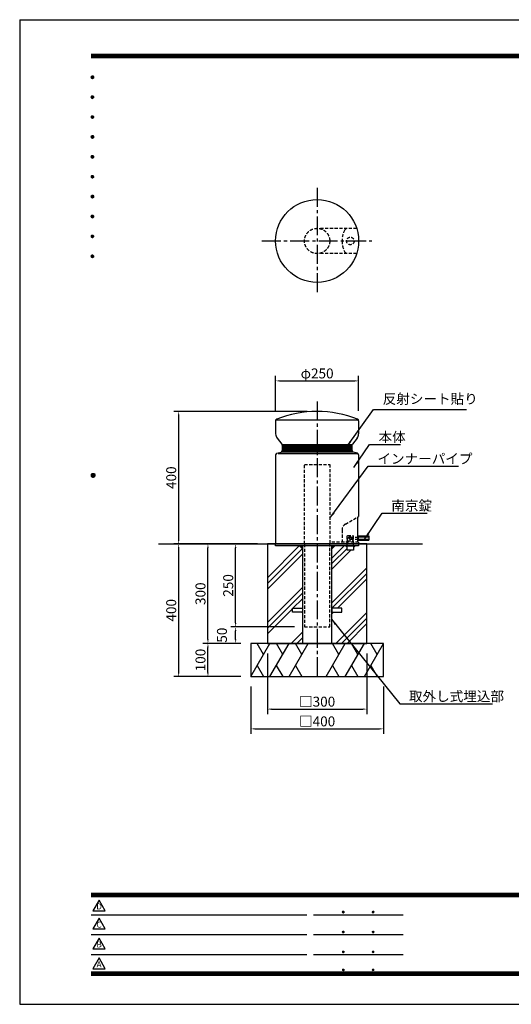
# Model space of a CAD drawing. Extents: x 0 to 4284, y 0 to 2970.
# Drawn here: x 0 to 1481, y 0 to 2970 of the extents above; entities that cross this region are included whole.
import ezdxf
from ezdxf.enums import TextEntityAlignment as Align

# ---------------------------------------------------------------- set-up
doc = ezdxf.new("R2010")
doc.units = 0
doc.header["$LTSCALE"] = 3
doc.linetypes.add('CENTER2', pattern=[28.575, 19.05, -3.175, 3.175, -3.175])
doc.linetypes.add('HIDDEN2', pattern=[4.7625, 3.175, -1.5875])
doc.layers.get('0').update_dxf_attribs({"linetype": 'CONTINUOUS'})
doc.layers.get('DEFPOINTS').update_dxf_attribs({"linetype": 'CONTINUOUS'})
for name, color, linetype in [('P001', 131, 'CONTINUOUS'), ('P002', 181, 'CONTINUOUS'), ('P008', 241, 'CONTINUOUS'), ('P009', 51, 'CONTINUOUS'), ('P019', 71, 'CONTINUOUS'), ('P901', 135, 'CONTINUOUS'), ('P902', 185, 'CONTINUOUS'), ('P905', 95, 'CONTINUOUS'), ('P908', 245, 'CONTINUOUS'), ('P909', 55, 'CONTINUOUS'), ('P919', 75, 'CONTINUOUS'), ('P_1CENTER', 2, 'CONTINUOUS'), ('P_2DIM', 6, 'CONTINUOUS'), ('P_5DRAWFRAME', 104, 'CONTINUOUS'), ('P_7THICK', 7, 'CONTINUOUS')]:
    doc.layers.add(name, color=color, linetype=linetype)
doc.styles.add('BIGFONT', font='simplex.shx', dxfattribs={"bigfont": 'bigfont.shx'})
doc.dimstyles.new('DIMBIGFONT$0', dxfattribs={"dimtxt": 3, "dimasz": 1.2, "dimexe": 1.5, "dimexo": 3, "dimgap": 0.75, "dimtad": 1, "dimdec": 1, "dimdsep": 46, "dimtxsty": 'BIGFONT', "dimcen": 0, "dimclrt": 230, "dimadec": 0, "dimazin": 0, "dimtfac": 0.6, "dimtdec": 1, "dimtofl": 0, "dimtmove": 2, "dimatfit": 3, "dimfxl": 0, "dimtvp": 1, "dimtolj": 1, "dimarcsym": 0})
doc.dimstyles.new('DIMBIGFONT$7', dxfattribs={"dimtxt": 3, "dimasz": 2, "dimexe": 1.5, "dimexo": 3, "dimgap": 0.75, "dimtad": 1, "dimdec": 1, "dimdsep": 46, "dimtxsty": 'BIGFONT', "dimsah": 1, "dimcen": 0, "dimclrt": 230, "dimadec": 0, "dimazin": 0, "dimtfac": 0.6, "dimtdec": 1, "dimtofl": 0, "dimtmove": 0, "dimatfit": 3, "dimfxl": 0, "dimtvp": 1, "dimtolj": 1, "dimarcsym": 0})

# ---------------------------------------------------------------- blocks, each defined once
blk = doc.blocks.new('*D1')
at = {"layer": 'DEFPOINTS', "color": 0}
for p in [(746.2, 1088.5), (1046.2, 1088.5), (1046.2, 890.4)]:
    blk.add_point(p, dxfattribs=at)
at = {"layer": 'P_2DIM', "color": 0, "lineweight": -2}
for p, q in [((746.2, 1058.5), (746.2, 875.4)), ((1046.2, 1058.5), (1046.2, 875.4)), ((758.2, 890.4), (1034.2, 890.4))]:
    blk.add_line(p, q, dxfattribs=at)
at = {"layer": 'P_2DIM', "color": 0}
for points in [[(758.2, 892.4), (758.2, 888.4), (746.2, 890.4)], [(1034.2, 892.4), (1034.2, 888.4), (1046.2, 890.4)]]:
    blk.add_solid(points, dxfattribs=at)
at = {"layer": 'P_2DIM', "color": 230, "insert": (896.2, 912.9), "char_height": 30, "attachment_point": 5, "style": 'BIGFONT'}
blk.add_mtext('\\A1;□300', dxfattribs=at)
blk = doc.blocks.new('*D2')
at = {"layer": 'DEFPOINTS', "color": 0}
for p in [(696.2, 988.5), (1096.2, 988.5), (1096.2, 830.9)]:
    blk.add_point(p, dxfattribs=at)
at = {"layer": 'P_2DIM', "color": 0, "lineweight": -2}
for p, q in [((696.2, 958.5), (696.2, 815.9)), ((1096.2, 958.5), (1096.2, 815.9)), ((708.2, 830.9), (1084.2, 830.9))]:
    blk.add_line(p, q, dxfattribs=at)
at = {"layer": 'P_2DIM', "color": 0}
for points in [[(708.2, 832.9), (708.2, 828.9), (696.2, 830.9)], [(1084.2, 832.9), (1084.2, 828.9), (1096.2, 830.9)]]:
    blk.add_solid(points, dxfattribs=at)
at = {"layer": 'P_2DIM', "color": 230, "insert": (896.2, 853.4), "char_height": 30, "attachment_point": 5, "style": 'BIGFONT'}
blk.add_mtext('\\A1;□400', dxfattribs=at)
blk = doc.blocks.new('*D3')
at = {"layer": 'DEFPOINTS', "color": 0}
for p in [(567.2, 1088.5), (696.2, 1088.5), (696.2, 988.5)]:
    blk.add_point(p, dxfattribs=at)
at = {"layer": 'P_2DIM', "color": 0, "lineweight": -2}
for p, q in [((666.2, 1088.5), (552.2, 1088.5)), ((567.2, 1000.5), (567.2, 1076.5)), ((666.2, 988.5), (552.2, 988.5))]:
    blk.add_line(p, q, dxfattribs=at)
at = {"layer": 'P_2DIM', "color": 0}
for points in [[(565.2, 1076.5), (569.2, 1076.5), (567.2, 1088.5)], [(565.2, 1000.5), (569.2, 1000.5), (567.2, 988.5)]]:
    blk.add_solid(points, dxfattribs=at)
at = {"layer": 'P_2DIM', "color": 230, "insert": (544.7, 1038.5), "char_height": 30, "attachment_point": 5, "rotation": 90, "style": 'BIGFONT'}
blk.add_mtext('\\A1;100', dxfattribs=at)
blk = doc.blocks.new('*D4')
at = {"layer": 'DEFPOINTS', "color": 0}
for p in [(567.2, 1388.5), (746.2, 1388.5), (696.2, 1088.5)]:
    blk.add_point(p, dxfattribs=at)
at = {"layer": 'P_2DIM', "color": 0, "lineweight": -2}
for p, q in [((716.2, 1388.5), (552.2, 1388.5)), ((567.2, 1100.5), (567.2, 1376.5)), ((666.2, 1088.5), (552.2, 1088.5))]:
    blk.add_line(p, q, dxfattribs=at)
at = {"layer": 'P_2DIM', "color": 0}
for points in [[(565.2, 1376.5), (569.2, 1376.5), (567.2, 1388.5)], [(565.2, 1100.5), (569.2, 1100.5), (567.2, 1088.5)]]:
    blk.add_solid(points, dxfattribs=at)
at = {"layer": 'P_2DIM', "color": 230, "insert": (544.7, 1238.5), "char_height": 30, "attachment_point": 5, "rotation": 90, "style": 'BIGFONT'}
blk.add_mtext('\\A1;300', dxfattribs=at)
blk = doc.blocks.new('*D5')
at = {"layer": 'DEFPOINTS', "color": 0}
for p in [(479, 1388.5), (696.2, 1388.5), (696.2, 988.5)]:
    blk.add_point(p, dxfattribs=at)
at = {"layer": 'P_2DIM', "color": 0, "lineweight": -2}
for p, q in [((666.2, 1388.5), (464, 1388.5)), ((479, 1000.5), (479, 1376.5)), ((666.2, 988.5), (464, 988.5))]:
    blk.add_line(p, q, dxfattribs=at)
at = {"layer": 'P_2DIM', "color": 0}
for points in [[(477, 1376.5), (481, 1376.5), (479, 1388.5)], [(477, 1000.5), (481, 1000.5), (479, 988.5)]]:
    blk.add_solid(points, dxfattribs=at)
at = {"layer": 'P_2DIM', "color": 230, "insert": (456.5, 1188.5), "char_height": 30, "attachment_point": 5, "rotation": 90, "style": 'BIGFONT'}
blk.add_mtext('\\A1;400', dxfattribs=at)
blk = doc.blocks.new('*D6')
at = {"layer": 'DEFPOINTS', "color": 0}
for p in [(479, 1788.5), (896.2, 1788.5), (696.2, 1388.5)]:
    blk.add_point(p, dxfattribs=at)
at = {"layer": 'P_2DIM', "color": 0, "lineweight": -2}
for p, q in [((866.2, 1788.5), (464, 1788.5)), ((479, 1400.5), (479, 1776.5)), ((666.2, 1388.5), (464, 1388.5))]:
    blk.add_line(p, q, dxfattribs=at)
at = {"layer": 'P_2DIM', "color": 0}
for points in [[(477, 1776.5), (481, 1776.5), (479, 1788.5)], [(477, 1400.5), (481, 1400.5), (479, 1388.5)]]:
    blk.add_solid(points, dxfattribs=at)
at = {"layer": 'P_2DIM', "color": 230, "insert": (456.5, 1588.5), "char_height": 30, "attachment_point": 5, "rotation": 90, "style": 'BIGFONT'}
blk.add_mtext('\\A1;400', dxfattribs=at)
blk = doc.blocks.new('*D7')
at = {"layer": 'DEFPOINTS', "color": 0}
for p in [(1021.2, 1880.5), (771.2, 1760.2), (1021.2, 1760.2)]:
    blk.add_point(p, dxfattribs=at)
at = {"layer": 'P_2DIM', "color": 0, "lineweight": -2}
for p, q in [((771.2, 1790.2), (771.2, 1895.5)), ((783.2, 1880.5), (1009.2, 1880.5)), ((1021.2, 1790.2), (1021.2, 1895.5))]:
    blk.add_line(p, q, dxfattribs=at)
at = {"layer": 'P_2DIM', "color": 0}
for points in [[(783.2, 1882.5), (783.2, 1878.5), (771.2, 1880.5)], [(1009.2, 1882.5), (1009.2, 1878.5), (1021.2, 1880.5)]]:
    blk.add_solid(points, dxfattribs=at)
at = {"layer": 'P_2DIM', "color": 230, "insert": (896.2, 1903), "char_height": 30, "attachment_point": 5, "style": 'BIGFONT'}
blk.add_mtext('\\A1;φ250', dxfattribs=at)
blk = doc.blocks.new('*D8')
at = {"layer": 'DEFPOINTS', "color": 0}
for p in [(650.7, 1138.5), (858.1, 1138.5), (696.2, 1088.5)]:
    blk.add_point(p, dxfattribs=at)
at = {"layer": 'P_2DIM', "color": 0, "lineweight": -2}
for p, q in [((828.1, 1138.5), (635.7, 1138.5)), ((650.7, 1100.5), (650.7, 1126.5)), ((666.2, 1088.5), (635.7, 1088.5))]:
    blk.add_line(p, q, dxfattribs=at)
at = {"layer": 'P_2DIM', "color": 0}
for points in [[(648.7, 1126.5), (652.7, 1126.5), (650.7, 1138.5)], [(648.7, 1100.5), (652.7, 1100.5), (650.7, 1088.5)]]:
    blk.add_solid(points, dxfattribs=at)
at = {"layer": 'P_2DIM', "color": 230, "insert": (609.4, 1113.5), "char_height": 30, "attachment_point": 5, "rotation": 90, "style": 'BIGFONT'}
blk.add_mtext('\\A1;50', dxfattribs=at)
blk = doc.blocks.new('*D9')
at = {"layer": 'DEFPOINTS', "color": 0}
for p in [(650.7, 1388.5), (746.2, 1388.5), (858.1, 1138.5)]:
    blk.add_point(p, dxfattribs=at)
at = {"layer": 'P_2DIM', "color": 0, "lineweight": -2}
for p, q in [((716.2, 1388.5), (635.7, 1388.5)), ((650.7, 1150.5), (650.7, 1376.5)), ((828.1, 1138.5), (635.7, 1138.5))]:
    blk.add_line(p, q, dxfattribs=at)
at = {"layer": 'P_2DIM', "color": 0}
for points in [[(648.7, 1376.5), (652.7, 1376.5), (650.7, 1388.5)], [(648.7, 1150.5), (652.7, 1150.5), (650.7, 1138.5)]]:
    blk.add_solid(points, dxfattribs=at)
at = {"layer": 'P_2DIM', "color": 230, "insert": (628.2, 1263.5), "char_height": 30, "attachment_point": 5, "rotation": 90, "style": 'BIGFONT'}
blk.add_mtext('\\A1;250', dxfattribs=at)
blk = doc.blocks.new('DFP3')
at = {"color": 0}
for p, q in [((21.5, 286.6), (408, 286.6)), ((21.5, 286.55), (408, 286.55)), ((21.5, 286.5), (408, 286.5)), ((21.5, 286.45), (408, 286.45)), ((21.5, 286.4), (408, 286.4)), ((408, 286.35), (21.5, 286.35)), ((21.5, 286.3), (408, 286.3)), ((408, 286.25), (21.5, 286.25)), ((21.5, 286.2), (408, 286.2)), ((408, 286.15), (21.5, 286.15)), ((21.5, 286.1), (408, 286.1)), ((21.5, 286.05), (408, 286.05)), ((21.5, 286), (408, 286)), ((21.5, 285.95), (408, 285.95)), ((21.5, 285.9), (408, 285.9)), ((21.5, 285.85), (408, 285.85)), ((21.5, 285.8), (408, 285.8)), ((21.5, 285.75), (408, 285.75)), ((21.5, 285.7), (408, 285.7)), ((408, 285.65), (21.5, 285.65)), ((21.5, 285.6), (408, 285.6)), ((21.5, 279.65), (21.9, 280.05)), ((21.5, 279.65), (21.9, 279.25)), ((21.51, 279.73), (21.82, 280.04)), ((21.51, 279.58), (21.97, 280.04)), ((21.51, 279.72), (21.97, 279.26)), ((21.51, 279.57), (21.82, 279.26)), ((21.52, 279.53), (22.02, 280.03)), ((21.52, 279.77), (22.02, 279.27)), ((21.54, 279.48), (22.07, 280.01)), ((21.54, 279.82), (22.07, 279.29)), ((21.55, 279.84), (21.71, 280)), ((21.55, 279.46), (21.71, 279.3)), ((21.56, 279.43), (22.12, 279.99)), ((21.56, 279.87), (22.12, 279.31)), ((21.59, 279.39), (22.16, 279.96)), ((21.59, 279.91), (22.16, 279.34)), ((21.63, 279.94), (22.19, 279.38)), ((21.63, 279.36), (22.19, 279.92)), ((21.67, 279.98), (22.23, 279.42)), ((21.67, 279.32), (22.23, 279.88)), ((21.71, 280), (22.25, 279.46)), ((21.71, 279.3), (22.25, 279.84)), ((21.76, 280.03), (22.28, 279.51)), ((21.76, 279.27), (22.28, 279.79)), ((21.82, 280.04), (22.29, 279.57)), ((21.82, 279.26), (22.29, 279.73)), ((21.88, 280.05), (22.3, 279.63)), ((21.88, 279.25), (22.3, 279.67)), ((21.95, 280.05), (22.3, 279.7)), ((21.95, 279.25), (22.3, 279.6)), ((22.05, 280.02), (22.27, 279.8)), ((22.05, 279.28), (22.27, 279.5)), ((21.5, 273.65), (21.9, 274.05)), ((21.5, 273.65), (21.9, 273.25)), ((21.51, 273.73), (21.82, 274.04)), ((21.51, 273.58), (21.97, 274.04)), ((21.51, 273.72), (21.97, 273.26)), ((21.51, 273.57), (21.82, 273.26)), ((21.52, 273.53), (22.02, 274.03)), ((21.52, 273.77), (22.02, 273.27)), ((21.54, 273.48), (22.07, 274.01)), ((21.54, 273.82), (22.07, 273.29)), ((21.55, 273.84), (21.71, 274)), ((21.55, 273.46), (21.71, 273.3)), ((21.56, 273.43), (22.12, 273.99)), ((21.56, 273.87), (22.12, 273.31)), ((21.59, 273.39), (22.16, 273.96)), ((21.59, 273.91), (22.16, 273.34)), ((21.63, 273.94), (22.19, 273.38)), ((21.63, 273.36), (22.19, 273.92)), ((21.67, 273.98), (22.23, 273.42)), ((21.67, 273.32), (22.23, 273.88)), ((21.71, 274), (22.25, 273.46)), ((21.71, 273.3), (22.25, 273.84)), ((21.76, 274.03), (22.28, 273.51)), ((21.76, 273.27), (22.28, 273.79)), ((21.82, 274.04), (22.29, 273.57)), ((21.82, 273.26), (22.29, 273.73)), ((21.88, 274.05), (22.3, 273.63)), ((21.88, 273.25), (22.3, 273.67)), ((21.95, 274.05), (22.3, 273.7)), ((21.95, 273.25), (22.3, 273.6)), ((22.05, 274.02), (22.27, 273.8)), ((22.05, 273.28), (22.27, 273.5)), ((21.5, 267.65), (21.9, 268.05)), ((21.5, 267.65), (21.9, 267.25)), ((21.51, 267.73), (21.82, 268.04)), ((21.51, 267.58), (21.97, 268.04)), ((21.51, 267.72), (21.97, 267.26)), ((21.51, 267.57), (21.82, 267.26)), ((21.52, 267.53), (22.02, 268.03)), ((21.52, 267.77), (22.02, 267.27)), ((21.54, 267.48), (22.07, 268.01)), ((21.54, 267.82), (22.07, 267.29)), ((21.55, 267.84), (21.71, 268)), ((21.55, 267.46), (21.71, 267.3)), ((21.56, 267.43), (22.12, 267.99)), ((21.56, 267.87), (22.12, 267.31)), ((21.59, 267.39), (22.16, 267.96)), ((21.59, 267.91), (22.16, 267.34)), ((21.63, 267.94), (22.19, 267.38)), ((21.63, 267.36), (22.19, 267.92)), ((21.67, 267.98), (22.23, 267.42)), ((21.67, 267.32), (22.23, 267.88)), ((21.71, 268), (22.25, 267.46)), ((21.71, 267.3), (22.25, 267.84)), ((21.76, 268.03), (22.28, 267.51)), ((21.76, 267.27), (22.28, 267.79)), ((21.82, 268.04), (22.29, 267.57)), ((21.82, 267.26), (22.29, 267.73)), ((21.88, 268.05), (22.3, 267.63)), ((21.88, 267.25), (22.3, 267.67)), ((21.95, 268.05), (22.3, 267.7)), ((21.95, 267.25), (22.3, 267.6)), ((22.05, 268.02), (22.27, 267.8)), ((22.05, 267.28), (22.27, 267.5)), ((21.5, 261.65), (21.9, 262.05)), ((21.5, 261.65), (21.9, 261.25)), ((21.51, 261.73), (21.82, 262.04)), ((21.51, 261.58), (21.97, 262.04)), ((21.51, 261.72), (21.97, 261.26)), ((21.51, 261.57), (21.82, 261.26)), ((21.52, 261.53), (22.02, 262.03)), ((21.52, 261.77), (22.02, 261.27)), ((21.54, 261.48), (22.07, 262.01)), ((21.54, 261.82), (22.07, 261.29)), ((21.55, 261.84), (21.71, 262)), ((21.55, 261.46), (21.71, 261.3)), ((21.56, 261.43), (22.12, 261.99)), ((21.56, 261.87), (22.12, 261.31)), ((21.59, 261.39), (22.16, 261.96)), ((21.59, 261.91), (22.16, 261.34)), ((21.63, 261.94), (22.19, 261.38)), ((21.63, 261.36), (22.19, 261.92)), ((21.67, 261.98), (22.23, 261.42)), ((21.67, 261.32), (22.23, 261.88)), ((21.71, 262), (22.25, 261.46)), ((21.71, 261.3), (22.25, 261.84)), ((21.76, 262.03), (22.28, 261.51)), ((21.76, 261.27), (22.28, 261.79)), ((21.82, 262.04), (22.29, 261.57)), ((21.82, 261.26), (22.29, 261.73)), ((21.88, 262.05), (22.3, 261.63)), ((21.88, 261.25), (22.3, 261.67)), ((21.95, 262.05), (22.3, 261.7)), ((21.95, 261.25), (22.3, 261.6)), ((22.05, 262.02), (22.27, 261.8)), ((22.05, 261.28), (22.27, 261.5)), ((21.5, 255.65), (21.9, 256.05)), ((21.5, 255.65), (21.9, 255.25)), ((21.51, 255.73), (21.82, 256.04)), ((21.51, 255.58), (21.97, 256.04)), ((21.51, 255.72), (21.97, 255.26)), ((21.51, 255.57), (21.82, 255.26)), ((21.52, 255.53), (22.02, 256.03)), ((21.52, 255.77), (22.02, 255.27)), ((21.54, 255.48), (22.07, 256.01)), ((21.54, 255.82), (22.07, 255.29)), ((21.55, 255.84), (21.71, 256)), ((21.55, 255.46), (21.71, 255.3)), ((21.56, 255.43), (22.12, 255.99)), ((21.56, 255.87), (22.12, 255.31)), ((21.59, 255.39), (22.16, 255.96)), ((21.59, 255.91), (22.16, 255.34)), ((21.63, 255.94), (22.19, 255.38)), ((21.63, 255.36), (22.19, 255.92)), ((21.67, 255.98), (22.23, 255.42)), ((21.67, 255.32), (22.23, 255.88)), ((21.71, 256), (22.25, 255.46)), ((21.71, 255.3), (22.25, 255.84)), ((21.76, 256.03), (22.28, 255.51)), ((21.76, 255.27), (22.28, 255.79)), ((21.82, 256.04), (22.29, 255.57)), ((21.82, 255.26), (22.29, 255.73)), ((21.88, 256.05), (22.3, 255.63)), ((21.88, 255.25), (22.3, 255.67)), ((21.95, 256.05), (22.3, 255.7)), ((21.95, 255.25), (22.3, 255.6)), ((22.05, 256.02), (22.27, 255.8)), ((22.05, 255.28), (22.27, 255.5)), ((21.5, 249.65), (21.9, 250.05)), ((21.5, 249.65), (21.9, 249.25)), ((21.51, 249.73), (21.82, 250.04)), ((21.51, 249.58), (21.97, 250.04)), ((21.51, 249.72), (21.97, 249.26)), ((21.51, 249.57), (21.82, 249.26)), ((21.52, 249.53), (22.02, 250.03)), ((21.52, 249.77), (22.02, 249.27)), ((21.54, 249.48), (22.07, 250.01)), ((21.54, 249.82), (22.07, 249.29)), ((21.55, 249.84), (21.71, 250)), ((21.56, 249.43), (22.12, 249.99)), ((21.56, 249.87), (22.12, 249.31)), ((21.59, 249.39), (22.16, 249.96)), ((21.59, 249.91), (22.16, 249.34)), ((21.63, 249.94), (22.19, 249.38)), ((21.63, 249.36), (22.19, 249.92)), ((21.67, 249.98), (22.23, 249.42)), ((21.67, 249.32), (22.23, 249.88)), ((21.71, 250), (22.25, 249.46)), ((21.71, 249.3), (22.25, 249.84)), ((21.76, 250.03), (22.28, 249.51)), ((21.76, 249.27), (22.28, 249.79)), ((21.82, 250.04), (22.29, 249.57)), ((21.82, 249.26), (22.29, 249.73)), ((21.88, 250.05), (22.3, 249.63)), ((21.88, 249.25), (22.3, 249.67)), ((21.95, 250.05), (22.3, 249.7)), ((21.95, 249.25), (22.3, 249.6)), ((22.05, 250.02), (22.27, 249.8)), ((22.05, 249.28), (22.27, 249.5)), ((21.55, 249.46), (21.71, 249.3)), ((21.5, 243.65), (21.9, 244.05)), ((21.5, 243.65), (21.9, 243.25)), ((21.51, 243.73), (21.82, 244.04)), ((21.51, 243.58), (21.97, 244.04)), ((21.51, 243.72), (21.97, 243.26)), ((21.51, 243.57), (21.82, 243.26)), ((21.52, 243.53), (22.02, 244.03)), ((21.52, 243.77), (22.02, 243.27)), ((21.54, 243.48), (22.07, 244.01)), ((21.54, 243.82), (22.07, 243.29)), ((21.55, 243.84), (21.71, 244)), ((21.56, 243.43), (22.12, 243.99)), ((21.56, 243.87), (22.12, 243.31)), ((21.59, 243.39), (22.16, 243.96)), ((21.59, 243.91), (22.16, 243.34)), ((21.63, 243.94), (22.19, 243.38)), ((21.63, 243.36), (22.19, 243.92)), ((21.67, 243.98), (22.23, 243.42)), ((21.67, 243.32), (22.23, 243.88)), ((21.71, 244), (22.25, 243.46)), ((21.71, 243.3), (22.25, 243.84)), ((21.76, 244.03), (22.28, 243.51)), ((21.76, 243.27), (22.28, 243.79)), ((21.82, 244.04), (22.29, 243.57)), ((21.82, 243.26), (22.29, 243.73)), ((21.88, 244.05), (22.3, 243.63)), ((21.88, 243.25), (22.3, 243.67)), ((21.95, 244.05), (22.3, 243.7)), ((21.95, 243.25), (22.3, 243.6)), ((22.05, 244.02), (22.27, 243.8)), ((21.55, 243.46), (21.71, 243.3)), ((22.05, 243.28), (22.27, 243.5)), ((21.5, 237.65), (21.9, 238.05)), ((21.5, 237.65), (21.9, 237.25)), ((21.51, 237.73), (21.82, 238.04)), ((21.51, 237.58), (21.97, 238.04)), ((21.51, 237.72), (21.97, 237.26)), ((21.52, 237.53), (22.02, 238.03)), ((21.52, 237.77), (22.02, 237.27)), ((21.54, 237.48), (22.07, 238.01)), ((21.54, 237.82), (22.07, 237.29)), ((21.55, 237.84), (21.71, 238)), ((21.56, 237.43), (22.12, 237.99)), ((21.56, 237.87), (22.12, 237.31)), ((21.59, 237.39), (22.16, 237.96)), ((21.59, 237.91), (22.16, 237.34)), ((21.63, 237.94), (22.19, 237.38)), ((21.63, 237.36), (22.19, 237.92)), ((21.67, 237.98), (22.23, 237.42)), ((21.67, 237.32), (22.23, 237.88)), ((21.71, 238), (22.25, 237.46)), ((21.71, 237.3), (22.25, 237.84)), ((21.76, 238.03), (22.28, 237.51)), ((21.76, 237.27), (22.28, 237.79)), ((21.82, 238.04), (22.29, 237.57)), ((21.82, 237.26), (22.29, 237.73)), ((21.88, 238.05), (22.3, 237.63)), ((21.88, 237.25), (22.3, 237.67)), ((21.95, 238.05), (22.3, 237.7)), ((22.05, 238.02), (22.27, 237.8)), ((21.51, 237.57), (21.82, 237.26)), ((21.55, 237.46), (21.71, 237.3)), ((21.95, 237.25), (22.3, 237.6)), ((22.05, 237.28), (22.27, 237.5)), ((21.5, 231.65), (21.9, 232.05)), ((21.51, 231.73), (21.82, 232.04)), ((21.51, 231.58), (21.97, 232.04)), ((21.51, 231.72), (21.97, 231.26)), ((21.52, 231.53), (22.02, 232.03)), ((21.52, 231.77), (22.02, 231.27)), ((21.54, 231.48), (22.07, 232.01)), ((21.54, 231.82), (22.07, 231.29)), ((21.55, 231.84), (21.71, 232)), ((21.56, 231.43), (22.12, 231.99)), ((21.56, 231.87), (22.12, 231.31)), ((21.59, 231.39), (22.16, 231.96)), ((21.59, 231.91), (22.16, 231.34)), ((21.63, 231.94), (22.19, 231.38)), ((21.63, 231.36), (22.19, 231.92)), ((21.67, 231.98), (22.23, 231.42)), ((21.67, 231.32), (22.23, 231.88)), ((21.71, 232), (22.25, 231.46)), ((21.71, 231.3), (22.25, 231.84)), ((21.76, 232.03), (22.28, 231.51)), ((21.76, 231.27), (22.28, 231.79)), ((21.82, 232.04), (22.29, 231.57)), ((21.82, 231.26), (22.29, 231.73)), ((21.88, 232.05), (22.3, 231.63)), ((21.88, 231.25), (22.3, 231.67)), ((21.95, 232.05), (22.3, 231.7)), ((22.05, 232.02), (22.27, 231.8)), ((21.5, 231.65), (21.9, 231.25)), ((21.51, 231.57), (21.82, 231.26)), ((21.55, 231.46), (21.71, 231.3)), ((21.95, 231.25), (22.3, 231.6)), ((22.05, 231.28), (22.27, 231.5)), ((21.5, 225.65), (21.9, 226.05)), ((21.51, 225.73), (21.82, 226.04)), ((21.51, 225.58), (21.97, 226.04)), ((21.52, 225.53), (22.02, 226.03)), ((21.52, 225.77), (22.02, 225.27)), ((21.54, 225.48), (22.07, 226.01)), ((21.54, 225.82), (22.07, 225.29)), ((21.55, 225.84), (21.71, 226)), ((21.56, 225.43), (22.12, 225.99)), ((21.56, 225.87), (22.12, 225.31)), ((21.59, 225.39), (22.16, 225.96)), ((21.59, 225.91), (22.16, 225.34)), ((21.63, 225.94), (22.19, 225.38)), ((21.63, 225.36), (22.19, 225.92)), ((21.67, 225.98), (22.23, 225.42)), ((21.67, 225.32), (22.23, 225.88)), ((21.71, 226), (22.25, 225.46)), ((21.71, 225.3), (22.25, 225.84)), ((21.76, 226.03), (22.28, 225.51)), ((21.76, 225.27), (22.28, 225.79)), ((21.82, 226.04), (22.29, 225.57)), ((21.82, 225.26), (22.29, 225.73)), ((21.88, 226.05), (22.3, 225.63)), ((21.95, 226.05), (22.3, 225.7)), ((22.05, 226.02), (22.27, 225.8)), ((21.5, 225.65), (21.9, 225.25)), ((21.51, 225.72), (21.97, 225.26)), ((21.51, 225.57), (21.82, 225.26)), ((21.55, 225.46), (21.71, 225.3)), ((21.88, 225.25), (22.3, 225.67)), ((21.95, 225.25), (22.3, 225.6)), ((22.05, 225.28), (22.27, 225.5)), ((21.5, 159.55), (22.1, 160.15)), ((21.5, 159.48), (22.17, 160.15)), ((21.5, 159.63), (22.02, 160.15)), ((21.5, 159.62), (22.17, 158.95)), ((21.5, 159.55), (22.1, 158.95)), ((21.5, 159.47), (22.02, 158.95)), ((21.51, 159.42), (22.23, 160.14)), ((21.51, 159.68), (22.23, 158.96)), ((21.52, 159.71), (21.94, 160.13)), ((21.52, 159.39), (21.94, 158.97)), ((21.53, 159.37), (22.28, 160.12)), ((21.53, 159.73), (22.28, 158.98)), ((21.55, 159.32), (22.33, 160.1)), ((21.55, 159.78), (22.33, 159)), ((21.57, 159.83), (21.82, 160.08)), ((21.57, 159.27), (22.38, 160.08)), ((21.57, 159.83), (22.38, 159.02)), ((21.57, 159.27), (21.82, 159.02)), ((21.6, 159.22), (22.43, 160.05)), ((21.6, 159.88), (22.43, 159.05)), ((21.63, 159.18), (22.47, 160.02)), ((21.63, 159.92), (22.47, 159.08)), ((21.66, 159.14), (22.51, 159.99)), ((21.66, 159.96), (22.51, 159.11)), ((21.69, 159.99), (22.54, 159.14)), ((21.69, 159.11), (22.54, 159.96)), ((21.73, 160.02), (22.57, 159.18)), ((21.73, 159.08), (22.57, 159.92)), ((21.77, 160.05), (22.6, 159.22)), ((21.77, 159.05), (22.6, 159.88)), ((21.82, 160.08), (22.63, 159.27)), ((21.82, 159.02), (22.63, 159.83)), ((21.87, 160.1), (22.65, 159.32)), ((21.87, 159), (22.65, 159.78)), ((21.92, 160.12), (22.67, 159.37)), ((21.92, 158.98), (22.67, 159.73)), ((21.97, 160.14), (22.69, 159.42)), ((21.97, 158.96), (22.69, 159.68)), ((22.03, 160.15), (22.7, 159.48)), ((22.03, 158.95), (22.7, 159.62)), ((22.1, 160.15), (22.7, 159.55)), ((22.1, 158.95), (22.7, 159.55)), ((22.18, 160.14), (22.69, 159.63)), ((22.18, 158.96), (22.69, 159.47)), ((22.27, 160.13), (22.68, 159.72)), ((22.27, 158.97), (22.68, 159.38)), ((22.39, 160.08), (22.63, 159.84)), ((22.39, 159.02), (22.63, 159.26)), ((21.5, 33.5), (408, 33.5)), ((21.5, 33.45), (408, 33.45)), ((21.5, 33.4), (408, 33.4)), ((21.5, 33.35), (408, 33.35)), ((21.5, 33.3), (408, 33.3)), ((21.5, 33.25), (408, 33.25)), ((21.5, 33.2), (408, 33.2)), ((21.5, 33.15), (408, 33.15)), ((21.5, 33.1), (408, 33.1)), ((21.5, 33.05), (408, 33.05)), ((21.5, 33), (408, 33)), ((21.5, 32.95), (408, 32.95)), ((21.5, 32.9), (408, 32.9)), ((21.5, 32.85), (408, 32.85)), ((21.5, 32.8), (408, 32.8)), ((21.5, 32.75), (408, 32.75)), ((21.5, 32.7), (408, 32.7)), ((21.5, 32.65), (408, 32.65)), ((21.5, 32.6), (408, 32.6)), ((21.5, 32.55), (408, 32.55)), ((21.5, 32.5), (408, 32.5)), ((21.5, 27.03), (86.5, 27.03)), ((88.5, 27.03), (115.5, 27.03)), ((97.25, 27.82), (97.5, 28.07)), ((97.25, 27.82), (97.5, 27.57)), ((97.26, 27.76), (97.56, 28.07)), ((97.26, 27.89), (97.56, 27.58)), ((97.27, 27.91), (97.41, 28.06)), ((97.27, 27.74), (97.41, 27.59)), ((97.28, 27.71), (97.61, 28.05)), ((97.28, 27.94), (97.61, 27.6)), ((97.31, 27.67), (97.66, 28.02)), ((97.31, 27.98), (97.66, 27.63)), ((97.34, 28.02), (97.69, 27.67)), ((97.34, 27.63), (97.69, 27.98)), ((97.38, 28.05), (97.72, 27.71)), ((97.38, 27.6), (97.72, 27.94)), ((97.43, 28.07), (97.74, 27.76)), ((97.43, 27.58), (97.74, 27.89)), ((97.5, 28.07), (97.75, 27.82)), ((97.5, 27.57), (97.75, 27.83)), ((97.58, 28.06), (97.74, 27.9)), ((97.58, 27.59), (97.74, 27.75)), ((106.25, 27.82), (106.5, 28.07)), ((106.25, 27.82), (106.5, 27.57)), ((106.26, 27.76), (106.56, 28.07)), ((106.26, 27.89), (106.56, 27.58)), ((106.27, 27.91), (106.41, 28.06)), ((106.27, 27.74), (106.41, 27.59)), ((106.28, 27.71), (106.61, 28.05)), ((106.28, 27.94), (106.61, 27.6)), ((106.31, 27.67), (106.66, 28.02)), ((106.31, 27.98), (106.66, 27.63)), ((106.34, 28.02), (106.69, 27.67)), ((106.34, 27.63), (106.69, 27.98)), ((106.38, 28.05), (106.72, 27.71)), ((106.38, 27.6), (106.72, 27.94)), ((106.43, 28.07), (106.74, 27.76)), ((106.43, 27.58), (106.74, 27.89)), ((106.5, 28.07), (106.75, 27.82)), ((106.5, 27.57), (106.75, 27.83)), ((106.58, 28.06), (106.74, 27.9)), ((106.58, 27.59), (106.74, 27.75)), ((21.5, 21.03), (86.5, 21.03)), ((88.5, 21.03), (115.5, 21.03)), ((97.25, 21.82), (97.5, 22.07)), ((97.25, 21.82), (97.5, 21.57)), ((97.26, 21.76), (97.56, 22.07)), ((97.26, 21.89), (97.56, 21.58)), ((97.27, 21.91), (97.41, 22.06)), ((97.27, 21.74), (97.41, 21.59)), ((97.28, 21.71), (97.61, 22.05)), ((97.28, 21.94), (97.61, 21.6)), ((97.31, 21.67), (97.66, 22.02)), ((97.31, 21.98), (97.66, 21.63)), ((97.34, 22.02), (97.69, 21.67)), ((97.34, 21.63), (97.69, 21.98)), ((97.38, 22.05), (97.72, 21.71)), ((97.38, 21.6), (97.72, 21.94)), ((97.43, 22.07), (97.74, 21.76)), ((97.43, 21.58), (97.74, 21.89)), ((97.5, 22.07), (97.75, 21.82)), ((97.5, 21.57), (97.75, 21.83)), ((97.58, 22.06), (97.74, 21.9)), ((97.58, 21.59), (97.74, 21.75)), ((106.25, 21.82), (106.5, 22.07)), ((106.25, 21.82), (106.5, 21.57)), ((106.26, 21.76), (106.56, 22.07)), ((106.26, 21.89), (106.56, 21.58)), ((106.27, 21.91), (106.41, 22.06)), ((106.27, 21.74), (106.41, 21.59)), ((106.28, 21.71), (106.61, 22.05)), ((106.28, 21.94), (106.61, 21.6)), ((106.31, 21.67), (106.66, 22.02)), ((106.31, 21.98), (106.66, 21.63)), ((106.34, 22.02), (106.69, 21.67)), ((106.34, 21.63), (106.69, 21.98)), ((106.38, 22.05), (106.72, 21.71)), ((106.38, 21.6), (106.72, 21.94)), ((106.43, 22.07), (106.74, 21.76)), ((106.43, 21.58), (106.74, 21.89)), ((106.5, 22.07), (106.75, 21.82)), ((106.5, 21.57), (106.75, 21.83)), ((106.58, 22.06), (106.74, 21.9)), ((106.58, 21.59), (106.74, 21.75)), ((21.5, 15.03), (86.5, 15.03)), ((88.5, 15.03), (115.5, 15.03)), ((97.25, 15.82), (97.5, 16.07)), ((97.25, 15.82), (97.5, 15.57)), ((97.26, 15.76), (97.56, 16.07)), ((97.26, 15.89), (97.56, 15.58)), ((97.27, 15.91), (97.41, 16.06)), ((97.27, 15.74), (97.41, 15.59)), ((97.28, 15.71), (97.61, 16.05)), ((97.28, 15.94), (97.61, 15.6)), ((97.31, 15.67), (97.66, 16.02)), ((97.31, 15.98), (97.66, 15.63)), ((97.34, 16.02), (97.69, 15.67)), ((97.34, 15.63), (97.69, 15.98)), ((97.38, 16.05), (97.72, 15.71)), ((97.38, 15.6), (97.72, 15.94)), ((97.43, 16.07), (97.74, 15.76)), ((97.43, 15.58), (97.74, 15.89)), ((97.5, 16.07), (97.75, 15.82)), ((97.5, 15.57), (97.75, 15.83)), ((97.58, 16.06), (97.74, 15.9)), ((97.58, 15.59), (97.74, 15.75)), ((106.25, 15.82), (106.5, 16.07)), ((106.25, 15.82), (106.5, 15.57)), ((106.26, 15.76), (106.56, 16.07)), ((106.26, 15.89), (106.56, 15.58)), ((106.27, 15.91), (106.41, 16.06)), ((106.27, 15.74), (106.41, 15.59)), ((106.28, 15.71), (106.61, 16.05)), ((106.28, 15.94), (106.61, 15.6)), ((106.31, 15.67), (106.66, 16.02)), ((106.31, 15.98), (106.66, 15.63)), ((106.34, 16.02), (106.69, 15.67)), ((106.34, 15.63), (106.69, 15.98)), ((106.38, 16.05), (106.72, 15.71)), ((106.38, 15.6), (106.72, 15.94)), ((106.43, 16.07), (106.74, 15.76)), ((106.43, 15.58), (106.74, 15.89)), ((106.5, 16.07), (106.75, 15.82)), ((106.5, 15.57), (106.75, 15.83)), ((106.58, 16.06), (106.74, 15.9)), ((106.58, 15.59), (106.74, 15.75)), ((21.5, 9.75), (408, 9.75)), ((21.5, 9.7), (408, 9.7)), ((21.5, 9.65), (408, 9.65)), ((21.5, 9.6), (408, 9.6)), ((21.5, 9.55), (408, 9.55)), ((21.5, 9.5), (408, 9.5)), ((21.5, 9.45), (408, 9.45)), ((21.5, 9.4), (408, 9.4)), ((21.5, 9.35), (408, 9.35)), ((21.5, 9.3), (408, 9.3)), ((21.5, 9.25), (408, 9.25)), ((21.5, 9.2), (408, 9.2)), ((21.5, 9.15), (408, 9.15)), ((21.5, 9.1), (408, 9.1)), ((21.5, 9.05), (408, 9.05)), ((21.5, 9), (408, 9)), ((21.5, 8.95), (408, 8.95)), ((97.25, 10.4), (97.5, 10.65)), ((97.25, 10.4), (97.5, 10.15)), ((97.26, 10.34), (97.56, 10.64)), ((97.26, 10.46), (97.56, 10.16)), ((97.27, 10.49), (97.41, 10.63)), ((97.27, 10.31), (97.41, 10.17)), ((97.28, 10.29), (97.61, 10.62)), ((97.28, 10.51), (97.61, 10.18)), ((97.31, 10.24), (97.66, 10.59)), ((97.31, 10.56), (97.66, 10.21)), ((97.34, 10.59), (97.69, 10.24)), ((97.34, 10.21), (97.69, 10.56)), ((97.38, 10.62), (97.72, 10.28)), ((97.38, 10.18), (97.72, 10.52)), ((97.43, 10.64), (97.74, 10.33)), ((97.43, 10.16), (97.74, 10.47)), ((97.5, 10.65), (97.75, 10.4)), ((97.5, 10.15), (97.75, 10.4)), ((97.58, 10.64), (97.74, 10.48)), ((97.58, 10.16), (97.74, 10.32)), ((106.25, 10.4), (106.5, 10.65)), ((106.25, 10.4), (106.5, 10.15)), ((106.26, 10.34), (106.56, 10.64)), ((106.26, 10.46), (106.56, 10.16)), ((106.27, 10.49), (106.41, 10.63)), ((106.27, 10.31), (106.41, 10.17)), ((106.28, 10.29), (106.61, 10.62)), ((106.28, 10.51), (106.61, 10.18)), ((106.31, 10.24), (106.66, 10.59)), ((106.31, 10.56), (106.66, 10.21)), ((106.34, 10.59), (106.69, 10.24)), ((106.34, 10.21), (106.69, 10.56)), ((106.38, 10.62), (106.72, 10.28)), ((106.38, 10.18), (106.72, 10.52)), ((106.43, 10.64), (106.74, 10.33)), ((106.43, 10.16), (106.74, 10.47)), ((106.5, 10.65), (106.75, 10.4)), ((106.5, 10.15), (106.75, 10.4)), ((106.58, 10.64), (106.74, 10.48)), ((106.58, 10.16), (106.74, 10.32)), ((21.5, 8.9), (408, 8.9)), ((21.5, 8.85), (408, 8.85)), ((21.5, 8.8), (408, 8.8)), ((21.5, 8.75), (408, 8.75))]:
    blk.add_line(p, q, dxfattribs=at)
for points in [[(23.91, 31.45), (22.04, 28.21), (25.79, 28.21)], [(23.91, 25.97), (22.04, 22.73), (25.79, 22.73)], [(23.91, 19.97), (22.04, 16.73), (25.79, 16.73)], [(23.91, 13.97), (22.04, 10.73), (25.79, 10.73)]]:
    blk.add_lwpolyline(points, close=True)
at = {"layer": 'DEFPOINTS', "color": 0}
for p, q in [((0, 297), (0, 0)), ((0, 297), (420, 297)), ((0, 0), (420, 0))]:
    blk.add_line(p, q, dxfattribs=at)
at = {"style": 'BIGFONT'}
for s, p in [('D', (23.91, 29.29)), ('C', (23.91, 23.81)), ('B', (23.91, 17.81)), ('A', (23.91, 11.81))]:
    blk.add_text(s, height=1.8, dxfattribs=at).set_placement(p, align=Align.MIDDLE)
at = {"color": 83, "ltscale": 0.5, "style": 'BIGFONT', "flags": 8}
for tag, p in [('REV04', (26.47, 27.61)), ('REV03', (26.47, 21.7)), ('REV02', (26.47, 15.58)), ('REV01', (26.47, 10.33))]:
    blk.add_attdef(tag, text='', height=2, dxfattribs=at).set_placement(p, align=Align.BOTTOM_LEFT)
for tag, p in [('REVD4', (80.98, 27.61)), ('R4D', (92.67, 27.61)), ('R4C', (101.8, 27.61)), ('R4A', (110.92, 27.61)), ('REVD3', (80.98, 21.7)), ('R3D', (92.67, 21.7)), ('R3C', (101.8, 21.7)), ('R3A', (110.92, 21.7)), ('REVD2', (80.98, 15.58)), ('R2D', (92.67, 15.58)), ('R2C', (101.8, 15.58)), ('R2A', (110.92, 15.58)), ('REVD1', (80.98, 10.33)), ('R1D', (92.67, 10.33)), ('R1C', (101.8, 10.33)), ('R1A', (110.92, 10.33))]:
    blk.add_attdef(tag, text='', height=2, dxfattribs=at).set_placement(p, align=Align.BOTTOM_CENTER)
at = {"color": 83, "style": 'BIGFONT'}
for tag, height, p in [('PROJECT1', 4, (283.38, 25.6)), ('DATE', 3, (344.68, 25.84)), ('SCALE', 3, (379.68, 25.84)), ('PROJECT2', 4, (284.2, 17.84)), ('PROJECT3', 4, (284.2, 10.57)), ('DWGNO', 3, (358.68, 10.57))]:
    blk.add_attdef(tag, text='', height=height, dxfattribs=at).set_placement(p, align=Align.BOTTOM_CENTER)

msp = doc.modelspace()

# ---------------------------------------------------------------- hatches: boundary and pattern name
at = {"layer": 'P909'}
h = msp.add_hatch(dxfattribs=at)
h.set_pattern_fill('ANSI31', color=256, style=0)
h.set_pattern_definition([(45, (-665.4187, 1002.9073), (-2.245064, 2.245064), [])])
h.paths.add_polyline_path([(790.9, 1688.5, -0.089842), (791.2, 1686.8), (791.2, 1670.4, -0.227799), (789.3, 1666.5), (1003.1, 1666.5, -0.227799), (1001.2, 1670.4), (1001.2, 1686.8, -0.089842), (1001.5, 1688.5)])
at = {"layer": 'P919'}
h = msp.add_hatch(dxfattribs=at)
h.set_pattern_fill('PLAST', color=256, scale=15, angle=45, style=0)
h.set_pattern_definition([(45, (-371.615, 0), (-67.352, 67.352), []), (45, (-380.03, 8.42), (-67.352, 67.352), []), (45, (-388.45, 16.84), (-67.352, 67.352), [])])
h.paths.add_polyline_path([(851.7, 1382.5), (771.2, 1382.5), (771.2, 1388.5), (746.2, 1388.5), (746.2, 1088.5), (851.7, 1088.5), (851.7, 1182.5), (821.7, 1182.5), (821.7, 1194.5), (851.7, 1194.5)])
h.paths.add_polyline_path([(1046.2, 1388.5), (1021.2, 1388.5), (1021.2, 1382.5), (1009.5, 1382.5), (1006.2, 1379.4), (1006.2, 1369.5), (986.2, 1369.5), (986.2, 1378.8), (982.1, 1382.5), (940.8, 1382.5), (940.8, 1194.5), (970.8, 1194.5), (970.8, 1182.5), (940.8, 1182.5), (940.8, 1088.5), (1046.2, 1088.5)])

# ---------------------------------------------------------------- linework, layer by layer
at = {"layer": 'P001'}
for p, q in [((771.2, 1760.2), (771.2, 1720.5)), ((1021.2, 1760.2), (1021.2, 1720.5)), ((775.6, 1708), (790.1, 1689.9)), ((1016.8, 1708), (1002.3, 1689.9)), ((775, 1662.5), (787.4, 1665.6)), ((789.3, 1666.5), (1003.1, 1666.5)), ((790.9, 1688.5), (1001.5, 1688.5)), ((791.2, 1686.8), (791.2, 1670.4)), ((1001.2, 1686.8), (1001.2, 1670.4)), ((1017.4, 1662.5), (1005, 1665.6)), ((771.2, 1657.6), (771.2, 1388.5)), ((1021.2, 1657.6), (1021.2, 1471.4)), ((1018.2, 1469.7), (1021.2, 1471.4)), ((1018.2, 1469.7), (1018.2, 1394.5)), ((1021.2, 1394.5), (1018.2, 1394.5)), ((1021.2, 1394.5), (1021.2, 1388.5))]:
    msp.add_line(p, q, dxfattribs=at)
msp.add_circle((896.2, 2302.6), 125, dxfattribs=at)
for centre, radius, start, end in [((896.2, 1463.5), 325, 67.9757, 112.0243), ((776.2, 1760.2), 5, 112.0243, 180), ((1016.2, 1760.2), 5, 0, 67.9757), ((791.2, 1720.5), 20, 180, 218.6598), ((1001.2, 1720.5), 20, 321.3402, 0), ((786.2, 1670.4), 5, 284.0362, 0), ((786.2, 1686.8), 5, 0, 38.6598), ((1006.2, 1686.8), 5, 141.3402, 180), ((1006.2, 1670.4), 5, 180, 255.9638), ((776.2, 1657.6), 5, 104.0362, 180), ((1016.2, 1657.6), 5, 0, 75.9638)]:
    msp.add_arc(centre, radius, start, end, dxfattribs=at)
at = {"layer": 'P002'}
for p, q in [((1018.2, 1409.5), (1020.2, 1409.5)), ((1018.2, 1403.5), (1020.2, 1403.5)), ((1020.2, 1413), (1020.2, 1400)), ((1020.2, 1413), (1052.2, 1413)), ((1020.2, 1410), (1052.2, 1410)), ((1020.2, 1403), (1052.2, 1403)), ((1020.2, 1400), (1052.2, 1400)), ((1052.2, 1413), (1052.2, 1400))]:
    msp.add_line(p, q, dxfattribs=at)
at = {"layer": 'P008'}
msp.add_lwpolyline([(1006.2, 1369.5), (986.2, 1369.5), (986.2, 1382.5), (1006.2, 1382.5)], close=True, dxfattribs=at)
at = {"layer": 'P009'}
for points in [[(1021.2, 1382.5), (771.2, 1382.5), (771.2, 1388.5), (1021.2, 1388.5)], [(940.8, 1382.5), (851.7, 1382.5), (851.7, 1088.5), (940.8, 1088.5)], [(821.7, 1194.5), (851.7, 1194.5), (851.7, 1182.5), (821.7, 1182.5)], [(970.8, 1194.5), (940.8, 1194.5), (940.8, 1182.5), (970.8, 1182.5)]]:
    msp.add_lwpolyline(points, close=True, dxfattribs=at)
at = {"layer": 'P019'}
for points in [[(746.2, 1088.5), (1046.2, 1088.5), (1046.2, 1388.5), (746.2, 1388.5)], [(696.2, 988.5), (1096.2, 988.5), (1096.2, 1088.5), (696.2, 1088.5)]]:
    msp.add_lwpolyline(points, close=True, dxfattribs=at)
at = {"layer": 'P901', "linetype": 'HIDDEN2'}
for p, q in [((1015.5, 2340.1), (903.2, 2340.1)), ((1015.5, 2265.1), (903.2, 2265.1)), ((981.2, 1448.3), (1018.2, 1469.7)), ((971.2, 1431), (971.2, 1394.5)), ((1021.2, 1394.5), (934.4, 1394.5))]:
    msp.add_line(p, q, dxfattribs=at)
at = {"layer": 'P901'}
for p, q in [((771.2, 1763.5), (1021.2, 1763.5)), ((778.9, 1661.5), (1019.3, 1661.5))]:
    msp.add_line(p, q, dxfattribs=at)
at = {"layer": 'P901', "linetype": 'HIDDEN2'}
for centre, radius, start, end in [((1041.2, 2302.6), 70, 151.4209, 180), ((983.3, 2334.1), 4, 105, 151.4209), ((1041.2, 2302.6), 70, 180, 208.5791), ((983.3, 2271), 4, 208.5791, 255), ((991.2, 1431), 20, 120, 180)]:
    msp.add_arc(centre, radius, start, end, dxfattribs=at)
at = {"layer": 'P902', "linetype": 'HIDDEN2'}
for p, q in [((996.2, 1409.5), (1018.2, 1409.5)), ((996.2, 1403.5), (1018.2, 1403.5))]:
    msp.add_line(p, q, dxfattribs=at)
msp.add_arc((996.2, 1406.5), 3, 90, 270, dxfattribs=at)
at = {"layer": 'P905', "linetype": 'HIDDEN2'}
for points in [[(858.1, 1388.5), (858.1, 1628.5), (934.4, 1628.5), (934.4, 1388.5)], [(858.1, 1388.5), (858.1, 1138.5), (934.4, 1138.5), (934.4, 1388.5)]]:
    msp.add_lwpolyline(points, dxfattribs=at)
msp.add_circle((896.2, 2302.6), 38.1, dxfattribs=at)
at = {"layer": 'P908', "linetype": 'HIDDEN2'}
for p, q in [((988.2, 1414.5), (986.2, 1412.5)), ((986.2, 1388.5), (986.2, 1412.5)), ((987.7, 1398.5), (987.7, 1414)), ((987.7, 1398.5), (1004.7, 1398.5)), ((988.2, 1414.5), (1004.2, 1414.5)), ((1004.2, 1414.5), (1006.2, 1412.5)), ((1004.7, 1406.5), (1004.7, 1414)), ((1004.7, 1398.5), (1004.7, 1406.5)), ((1006.2, 1406.5), (1006.2, 1412.5)), ((1006.2, 1388.5), (1006.2, 1406.5)), ((986.2, 1394.5), (986.2, 1388.5)), ((986.2, 1382.5), (986.2, 1388.5)), ((1006.2, 1394.5), (1006.2, 1388.5)), ((1006.2, 1382.5), (1006.2, 1388.5))]:
    msp.add_line(p, q, dxfattribs=at)
for centre, radius in [((996.2, 2302.6), 11.5), ((996.2, 1406.5), 5), ((996.2, 1406.5), 4)]:
    msp.add_circle(centre, radius, dxfattribs=at)
at = {"layer": 'P919'}
for p, q in [((986.2, 1378.8), (982.1, 1382.5)), ((1006.2, 1379.4), (1009.5, 1382.5)), ((696.2, 988.5), (754, 1088.5)), ((734.7, 1055.2), (715.5, 1088.5)), ((754, 988.5), (811.7, 1088.5)), ((792.5, 1055.2), (773.3, 1088.5)), ((811.7, 988.5), (869.4, 1088.5)), ((850.2, 1055.2), (831, 1088.5)), ((923, 988.5), (980.7, 1088.5)), ((961.5, 1055.2), (942.3, 1088.5)), ((980.7, 988.5), (1038.5, 1088.5)), ((1019.3, 1055.2), (1000, 1088.5)), ((1038.5, 988.5), (1096.2, 1088.5)), ((1077, 1055.2), (1057.8, 1088.5)), ((715.4, 1021.8), (734.7, 988.5)), ((773.2, 1021.8), (792.4, 988.5)), ((830.9, 1021.8), (850.1, 988.5)), ((942.2, 1021.8), (961.4, 988.5)), ((1000, 1021.8), (1019.2, 988.5)), ((1057.7, 1021.8), (1076.9, 988.5))]:
    msp.add_line(p, q, dxfattribs=at)
for points in [[(851.7, 1372.2), (851.7, 1382.5), (841.4, 1382.5)], [(940.8, 1372.2), (940.8, 1382.5), (951.1, 1382.5)], [(986.2, 1382.5), (982.1, 1382.5), (986.2, 1378.8)], [(1009.5, 1382.5), (1006.2, 1382.5), (1006.2, 1379.4)], [(851.7, 1198.1), (851.7, 1194.5), (847.3, 1194.5)], [(940.8, 1198.1), (940.8, 1194.5), (945.1, 1194.5)], [(851.7, 1179), (851.7, 1182.5), (847.3, 1182.5)], [(940.8, 1179), (940.8, 1182.5), (945.1, 1182.5)]]:
    msp.add_solid(points, dxfattribs=at)
at = {"layer": 'P_1CENTER', "linetype": 'CENTER2'}
for p, q in [((896.2, 2462.5), (896.2, 2146.6)), ((729.4, 2302.6), (1060.8, 2302.6)), ((896.2, 1818.6), (896.2, 988.5))]:
    msp.add_line(p, q, dxfattribs=at)
at = {"layer": 'P_7THICK'}
msp.add_line((417.9, 1388.5), (1213.5, 1388.5), dxfattribs=at)

# ---------------------------------------------------------------- block references
at = {"layer": 'P_5DRAWFRAME', "xscale": 10, "yscale": 10, "zscale": 10}
msp.add_blockref('DFP3', (0, 0), dxfattribs=at)

# ---------------------------------------------------------------- texts
at = {"layer": 'P_2DIM', "color": 230, "char_height": 30, "style": 'BIGFONT'}
for s, insert, attachment_point in [('反射シート貼り', (1093.8, 1801.9), 7), ('\\A1;本体', (1081.4, 1696), 7), ('\\A1;インナーパイプ', (1077.8, 1630.6), 7), ('\\A1;南京錠', (1119.6, 1504.2), 4), ('\\A1;取外し式埋込部', (1172.9, 914.1), 7)]:
    msp.add_mtext(s, dxfattribs=dict(at, insert=insert, attachment_point=attachment_point))

# ---------------------------------------------------------------- dimensions: what is measured, and where the dimension line sits
at = {"layer": 'P_2DIM'}
for base, p1, p2, text, picture, middle in [((1021.2, 1880.5), (771.2, 1760.2), (1021.2, 1760.2), 'φ<>', '*D7', (896.2, 1903)), ((1046.2, 890.4), (746.2, 1088.5), (1046.2, 1088.5), '□<>', '*D1', (896.2, 912.9)), ((1096.2, 830.9), (696.2, 988.5), (1096.2, 988.5), '□<>', '*D2', (896.2, 853.4))]:
    dim = msp.add_linear_dim(base=base, p1=p1, p2=p2, text=text, dimstyle='DIMBIGFONT$0', override={"dimscale": 10, "dimdec": 0, "dimtdec": 0}, dxfattribs=at)
    dim.commit()
    dim.dimension.update_dxf_attribs({"geometry": picture, "text_midpoint": middle})
for base, p1, p2, picture, middle in [((479, 1788.5), (696.2, 1388.5), (896.2, 1788.5), '*D6', (456.5, 1588.5)), ((479, 1388.5), (696.2, 988.5), (696.2, 1388.5), '*D5', (456.5, 1188.5)), ((567.2, 1388.5), (696.2, 1088.5), (746.2, 1388.5), '*D4', (544.7, 1238.5)), ((650.7, 1388.5), (858.1, 1138.5), (746.2, 1388.5), '*D9', (628.2, 1263.5)), ((650.7, 1138.5), (696.2, 1088.5), (858.1, 1138.5), '*D8', (609.4, 1113.5)), ((567.2, 1088.5), (696.2, 988.5), (696.2, 1088.5), '*D3', (544.7, 1038.5))]:
    dim = msp.add_linear_dim(base=base, p1=p1, p2=p2, angle=90, dimstyle='DIMBIGFONT$0', override={"dimscale": 10, "dimdec": 0, "dimtdec": 0}, dxfattribs=at)
    dim.commit()
    dim.dimension.update_dxf_attribs({"geometry": picture, "text_midpoint": middle})

# ---------------------------------------------------------------- leaders
at = {"layer": 'P_2DIM', "annotation_type": 0, "has_hookline": 1, "hookline_direction": 0}
for points, text_width in [([(984.4, 1680.4), (1066.3, 1794.4), (1086.3, 1794.4)], 252), ([(1006.5, 1618.9), (1053.9, 1688.5), (1073.9, 1688.5)], 66), ([(934.4, 1466.5), (1050.3, 1623.1), (1070.3, 1623.1)], 244.3), ([(1040.1, 1404.2), (1092.1, 1481.7), (1112.1, 1481.7)], 108), ([(939.4, 1161.6), (1145.4, 906.6), (1165.4, 906.6)], 252)]:
    msp.add_leader(points, dimstyle='DIMBIGFONT$7', override={"dimscale": 10, "dimgap": 0.75, "dimtad": 1, "dimdec": 0, "dimtdec": 0}, dxfattribs=dict(at, text_width=text_width))

doc.saveas('drawing.dxf')
